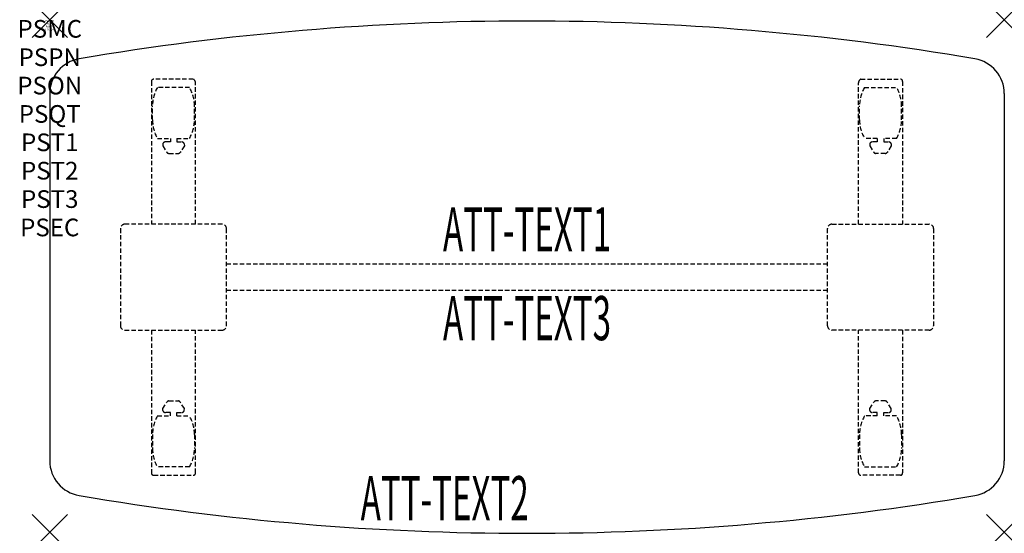
# Model space of a CAD drawing. Units: inches. Extents: x -1.7 to 54, y -29.1 to 0.
import ezdxf
from ezdxf.enums import TextEntityAlignment as Align

# ---------------------------------------------------------------- set-up
doc = ezdxf.new("R2010")
doc.units = ezdxf.units.IN
doc.header["$MEASUREMENT"] = 0
doc.header["$PDMODE"] = 3
doc.header["$PDSIZE"] = 1
doc.linetypes.add('HIDDEN', pattern=[0.375, 0.25, -0.125])
for name, color, linetype in [('A-FURN-P-ATT', 7, 'Continuous'), ('A-FURN-P-TABLE', 2, 'Continuous'), ('A-FURN-P-TABLE-ATTTEXT1', 2, 'Continuous'), ('A-FURN-P-TABLE-ATTTEXT2', 2, 'Continuous'), ('A-FURN-P-TABLE-ATTTEXT3', 2, 'Continuous'), ('A-FURN-P-TABLE-SUPPORT', 202, 'HIDDEN')]:
    doc.layers.add(name, color=color, linetype=linetype)
doc.styles.get("Standard").update_dxf_attribs({"font": 'arial.ttf'})

msp = doc.modelspace()

# ---------------------------------------------------------------- linework, layer by layer
at = {"layer": 'A-FURN-P-TABLE'}
for p, q in [((0, -4.171), (0, -24.952)), ((54, -4.171), (54, -24.952))]:
    msp.add_line(p, q, dxfattribs=at)
for centre, radius, start, end in [((27, -151.255), 151.194, 80.35361, 99.64639), ((2, -4.171), 2, 99.6464, 180), ((52, -4.171), 2, 0, 80.3536), ((2, -24.952), 2, 180, 260.3536), ((52, -24.952), 2, 279.6464, 0), ((27, 122.133), 151.194, 260.35361, 279.64639)]:
    msp.add_arc(centre, radius, start, end, dxfattribs=at)
for p in [(0, 0), (54, 0), (0, -29), (54, -29)]:
    msp.add_point(p, dxfattribs=at)
at = {"layer": 'A-FURN-P-TABLE-SUPPORT'}
for p, q in [((5.75, -3.476), (5.75, -11.561)), ((8.12, -3.351), (5.88, -3.351)), ((7.908, -3.819), (6.092, -3.819)), ((8.25, -11.561), (8.25, -3.561)), ((45.75, -11.561), (45.75, -3.561)), ((45.88, -3.351), (48.12, -3.351)), ((46.092, -3.819), (47.908, -3.819)), ((48.25, -3.476), (48.25, -11.561)), ((5.812, -5.661), (5.812, -4.861)), ((8.188, -5.661), (8.188, -4.861)), ((45.812, -5.661), (45.812, -4.861)), ((48.188, -5.661), (48.188, -4.861)), ((6.092, -6.704), (6.823, -6.704)), ((6.392, -7.012), (6.392, -7.133)), ((6.392, -7.133), (6.631, -7.496)), ((6.823, -6.902), (6.54, -6.902)), ((6.823, -6.704), (6.823, -6.902)), ((7.183, -6.704), (7.913, -6.704)), ((7.183, -6.704), (7.183, -6.902)), ((7.183, -6.902), (7.466, -6.902)), ((7.614, -7.133), (7.375, -7.496)), ((7.613, -7.012), (7.614, -7.133)), ((46.817, -6.704), (46.087, -6.704)), ((46.387, -7.012), (46.386, -7.133)), ((46.386, -7.133), (46.625, -7.496)), ((46.817, -6.902), (46.534, -6.902)), ((46.817, -6.704), (46.817, -6.902)), ((47.908, -6.704), (47.177, -6.704)), ((47.177, -6.704), (47.177, -6.902)), ((47.177, -6.902), (47.46, -6.902)), ((47.608, -7.133), (47.369, -7.496)), ((47.608, -7.012), (47.608, -7.133)), ((6.742, -7.556), (7.263, -7.556)), ((47.258, -7.556), (46.737, -7.556)), ((9.75, -11.561), (4.25, -11.561)), ((44.25, -11.561), (49.75, -11.561)), ((4, -11.811), (4, -17.311)), ((10, -17.311), (10, -11.811)), ((44, -17.311), (44, -11.811)), ((50, -11.811), (50, -17.311)), ((10, -13.811), (44, -13.811)), ((44, -15.311), (10, -15.311)), ((4.25, -17.561), (9.75, -17.561)), ((5.75, -17.561), (5.75, -25.646)), ((8.25, -25.646), (8.25, -17.561)), ((49.75, -17.561), (44.25, -17.561)), ((45.75, -25.646), (45.75, -17.561)), ((48.25, -17.561), (48.25, -25.646)), ((6.392, -21.99), (6.631, -21.627)), ((6.742, -21.566), (7.263, -21.566)), ((7.614, -21.99), (7.375, -21.627)), ((46.386, -21.99), (46.625, -21.627)), ((47.258, -21.566), (46.737, -21.566)), ((47.608, -21.99), (47.369, -21.627)), ((6.392, -22.11), (6.392, -21.99)), ((6.823, -22.22), (6.54, -22.22)), ((6.823, -22.419), (6.823, -22.22)), ((7.183, -22.22), (7.466, -22.22)), ((7.183, -22.419), (7.183, -22.22)), ((7.613, -22.11), (7.614, -21.99)), ((46.387, -22.11), (46.386, -21.99)), ((46.817, -22.22), (46.534, -22.22)), ((46.817, -22.419), (46.817, -22.22)), ((47.177, -22.419), (47.177, -22.22)), ((47.177, -22.22), (47.46, -22.22)), ((47.608, -22.11), (47.608, -21.99)), ((6.092, -22.419), (6.823, -22.419)), ((7.183, -22.419), (7.913, -22.419)), ((46.817, -22.419), (46.087, -22.419)), ((47.908, -22.419), (47.177, -22.419)), ((5.812, -23.461), (5.812, -24.261)), ((8.188, -23.461), (8.188, -24.261)), ((45.812, -23.461), (45.812, -24.261)), ((48.188, -23.461), (48.188, -24.261)), ((7.908, -25.304), (6.092, -25.304)), ((46.092, -25.304), (47.908, -25.304)), ((5.88, -25.771), (8.12, -25.771)), ((48.12, -25.771), (45.88, -25.771))]:
    msp.add_line(p, q, dxfattribs=at)
for centre, radius, start, end in [((5.88, -3.481), 0.13, 90, 177.7534), ((7.895, -4.861), 2.082, 149.956, 180), ((6.105, -4.861), 2.082, 0, 30.044), ((8.015, -3.561), 0.235, 0, 63.519), ((45.985, -3.561), 0.235, 116.481, 180), ((47.895, -4.861), 2.082, 149.956, 180), ((46.105, -4.861), 2.082, 0, 30.044), ((48.12, -3.481), 0.13, 2.2466, 90), ((7.895, -5.661), 2.082, 180, 210.044), ((6.105, -5.661), 2.082, 329.956, 0), ((47.895, -5.661), 2.082, 180, 210.044), ((46.105, -5.661), 2.082, 329.956, 0), ((6.54, -7.057), 0.154, 90.0371, 163.2552), ((7.466, -7.057), 0.154, 16.7448, 89.9629), ((46.534, -7.057), 0.154, 90.0371, 163.2552), ((47.46, -7.057), 0.154, 16.7448, 89.9629), ((6.742, -7.422), 0.133, 213.3568, 270), ((7.263, -7.422), 0.133, 270, 326.6432), ((46.737, -7.422), 0.133, 213.3568, 270), ((47.258, -7.422), 0.133, 270, 326.6432), ((4.25, -11.811), 0.25, 90, 180), ((9.75, -11.811), 0.25, 0, 90), ((44.25, -11.811), 0.25, 90, 180), ((49.75, -11.811), 0.25, 0, 90), ((4.25, -17.311), 0.25, 180, 270), ((9.75, -17.311), 0.25, 270, 0), ((44.25, -17.311), 0.25, 180, 270), ((49.75, -17.311), 0.25, 270, 0), ((6.742, -21.7), 0.133, 90, 146.6432), ((7.263, -21.7), 0.133, 33.3568, 90), ((46.737, -21.7), 0.133, 90, 146.6432), ((47.258, -21.7), 0.133, 33.3568, 90), ((6.54, -22.066), 0.154, 196.7448, 269.9629), ((7.466, -22.066), 0.154, 270.0371, 343.2552), ((46.534, -22.066), 0.154, 196.7448, 269.9629), ((47.46, -22.066), 0.154, 270.0371, 343.2552), ((7.895, -23.461), 2.082, 149.956, 180), ((6.105, -23.461), 2.082, 0, 30.044), ((47.895, -23.461), 2.082, 149.956, 180), ((46.105, -23.461), 2.082, 0, 30.044), ((7.895, -24.261), 2.082, 180, 210.044), ((6.105, -24.261), 2.082, 329.956, 0), ((47.895, -24.261), 2.082, 180, 210.044), ((46.105, -24.261), 2.082, 329.956, 0), ((5.875, -25.646), 0.125, 180, 272.2466), ((8.12, -25.641), 0.13, 270, 357.7534), ((45.88, -25.641), 0.13, 182.2466, 270), ((48.125, -25.646), 0.125, 267.7534, 0)]:
    msp.add_arc(centre, radius, start, end, dxfattribs=at)

# ---------------------------------------------------------------- texts
at = {"layer": 'A-FURN-P-ATT', "flags": 1}
for tag, text, height, p in [('PSMC', 'FFA', 1, (0, 0)), ('FWDMC', 'FFA', 0.1, (0, 0)), ('FWDPN', 'FNPW528L', 0.1, (0, -0.161)), ('FWDQT', '1', 0.1, (0, -0.482)), ('FWDSX', 'TFL TOP', 0.1, (0, -0.321)), ('PSPN', 'FNPW528L', 1, (0, -1.606)), ('PSON', '.', 1, (0, -3.213)), ('PSQT', '1', 1, (0, -4.819)), ('PST1', '.', 1, (0, -6.426)), ('PST2', '.', 1, (0, -8.032)), ('PST3', '.', 1, (0, -9.638)), ('PSEC', '.', 1, (0, -11.245))]:
    msp.add_attdef(tag, text=text, height=height, dxfattribs=at).set_placement(p, align=Align.TOP_CENTER)
at = {"layer": 'A-FURN-P-TABLE-ATTTEXT1', "width": 0.55}
msp.add_attdef('ATT-TEXT1', text='FN.PW528L', height=2.5, dxfattribs=at).set_placement((27, -12.171), align=Align.MIDDLE)
at = {"layer": 'A-FURN-P-TABLE-ATTTEXT2', "width": 0.55}
msp.add_attdef('ATT-TEXT2', text='24/29x54', height=2.5, dxfattribs=at).set_placement((22.344, -28.321), align=Align.CENTER)
at = {"layer": 'A-FURN-P-TABLE-ATTTEXT3', "width": 0.55}
msp.add_attdef('ATT-TEXT3', text='TFL', height=2.5, dxfattribs=at).set_placement((27, -17.201), align=Align.MIDDLE)

doc.saveas('drawing.dxf')
